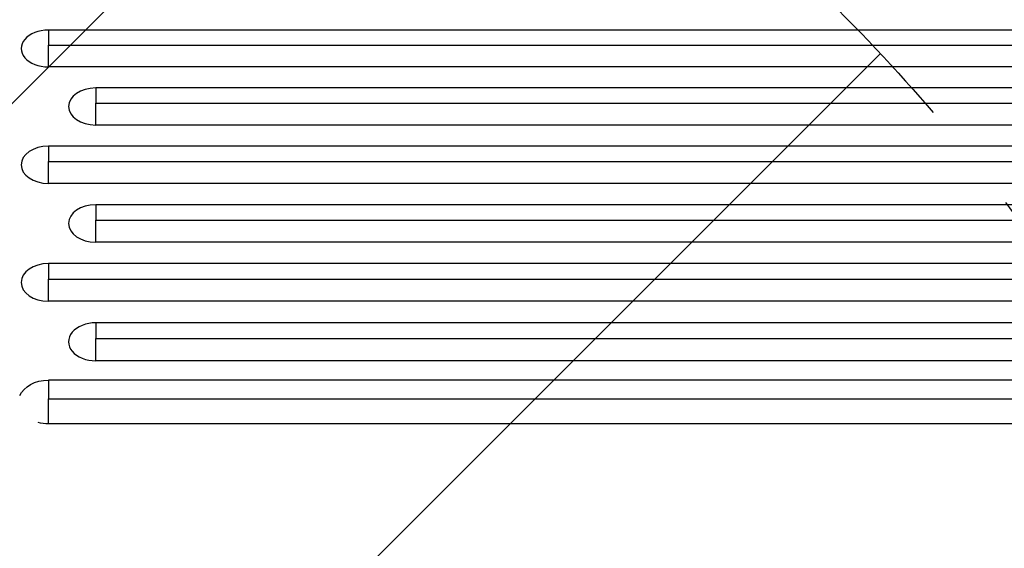
# Model space of a CAD drawing. Units: millimetres. Extents: x -2517 to 2316, y -2332 to 2722.
# Drawn here: x -124 to 416, y 393 to 683 of the extents above; entities that cross this region are included whole.
import ezdxf

# ---------------------------------------------------------------- set-up
doc = ezdxf.new("R2010")
doc.units = ezdxf.units.MM
doc.header["$LTSCALE"] = 20
doc.linetypes.add('HIDDEN', pattern=[9.525, 6.35, -3.175])
for name, color, linetype in [('2d', 230, 'Continuous'), ('AS-Free_Space', 31, 'HIDDEN'), ('AS-Free_Space_Hatch', 31, 'HIDDEN')]:
    doc.layers.add(name, color=color, linetype=linetype)

msp = doc.modelspace()

# ---------------------------------------------------------------- hatches: boundary and pattern name
at = {"layer": 'AS-Free_Space_Hatch'}
h = msp.add_hatch(dxfattribs=at)
h.set_pattern_fill('ANSI31', color=256, scale=100)
h.set_pattern_definition([(45, (-765.1, -6e-14), (-224.506, 224.506), [])])
edge = h.paths.add_edge_path()
edge.add_line((-1382.54, -1332.08), (-1382.54, -19))
edge.add_arc((-382.54, -19), 1000, 0, 180, ccw=False)
edge.add_line((617.46, -19), (617.46, -1332.08))
edge.add_arc((-382.54, -1332.08), 1000, -180, 0, ccw=False)

# ---------------------------------------------------------------- linework, layer by layer
at = {"layer": '2d'}
for p, q in [((846.55, 676.82), (-108.45, 676.82)), ((-108.45, 668.56), (846.55, 668.56)), ((846.55, 656.65), (-108.45, 656.65)), ((872.55, 645.11), (-82.45, 645.11)), ((-82.45, 636.77), (872.55, 636.77)), ((872.55, 624.79), (-82.45, 624.79)), ((846.55, 613.2), (-108.45, 613.2)), ((-108.45, 604.78), (846.55, 604.78)), ((846.55, 592.75), (-108.45, 592.75)), ((872.55, 581.09), (-82.45, 581.09)), ((-82.45, 572.6), (872.55, 572.6)), ((872.55, 560.51), (-82.45, 560.51)), ((846.55, 548.79), (-108.45, 548.79)), ((-108.45, 540.22), (846.55, 540.22)), ((846.55, 528.07), (-108.45, 528.07)), ((872.55, 516.29), (-82.45, 516.29)), ((-82.45, 507.64), (872.55, 507.64)), ((872.55, 495.44), (-82.45, 495.44)), ((846.55, 484.81), (-108.45, 484.81)), ((-108.45, 474.66), (846.55, 474.66)), ((846.55, 460.79), (-108.45, 460.79))]:
    msp.add_line(p, q, dxfattribs=at)
for centre, major_axis, ratio, start_param, end_param in [((-108.45, 666.74), (14.94, 0), 0.675159, 1.570796, 4.712389), ((-82.45, 634.95), (-14.94, 0), 0.679714, -1.570796, 1.570796), ((-108.45, 602.97), (-14.94, 0), 0.684242, -1.570796, 1.570796), ((-82.45, 570.8), (-14.94, 0), 0.688742, -1.570796, 1.570796), ((-108.45, 538.43), (-14.94, 0), 0.693216, -1.570796, 1.570796), ((-82.45, 505.86), (14.94, 0), 0.697662, 1.570796, 4.712389)]:
    msp.add_ellipse(centre, major_axis=major_axis, ratio=ratio, start_param=start_param, end_param=end_param, dxfattribs=at)
at = {"layer": '2d', "extrusion": (0, 0, -1)}
for start_param, end_param in [(0.297299, 1.570796), (-1.570796, -1.217839)]:
    msp.add_ellipse((-108.45, 472.8), major_axis=(-16.44, 0), ratio=0.730791, start_param=start_param, end_param=end_param, dxfattribs=at)
at = {"layer": '2d'}
for points in [[(-108.45, 676.82), (-108.45, 674.91), (-108.45, 672.09), (-108.45, 668.56)], [(-108.45, 656.65), (-108.45, 661.16), (-108.45, 665.23), (-108.45, 668.56)], [(-82.45, 645.11), (-82.45, 643.17), (-82.45, 640.32), (-82.45, 636.77)], [(-82.45, 624.79), (-82.45, 629.33), (-82.45, 633.42), (-82.45, 636.77)], [(-108.45, 613.2), (-108.45, 611.23), (-108.45, 608.35), (-108.45, 604.78)], [(-108.45, 592.75), (-108.45, 597.29), (-108.45, 601.4), (-108.45, 604.78)], [(-82.45, 581.09), (-82.45, 579.09), (-82.45, 576.19), (-82.45, 572.6)], [(-82.45, 560.51), (-82.45, 565.07), (-82.45, 569.19), (-82.45, 572.6)], [(-108.45, 548.79), (-108.45, 546.76), (-108.45, 543.83), (-108.45, 540.22)], [(-108.45, 528.07), (-108.45, 532.64), (-108.45, 536.79), (-108.45, 540.22)], [(-82.45, 516.29), (-82.45, 514.23), (-82.45, 511.28), (-82.45, 507.64)], [(-82.45, 495.44), (-82.45, 500.03), (-82.45, 504.19), (-82.45, 507.64)], [(-108.45, 484.81), (-108.45, 482.31), (-108.45, 478.84), (-108.45, 474.66)], [(-108.45, 460.79), (-108.45, 465.94), (-108.45, 470.68), (-108.45, 474.66)]]:
    msp.add_open_spline(points, degree=3, dxfattribs=at)
at = {"layer": 'AS-Free_Space', "flags": 128}
msp.add_lwpolyline([(-1382.54, -1332.08), (-1382.54, -19, -1), (617.46, -19), (617.46, -1332.08, -1)], format="xyb", close=True, dxfattribs=at)

doc.saveas('drawing.dxf')
